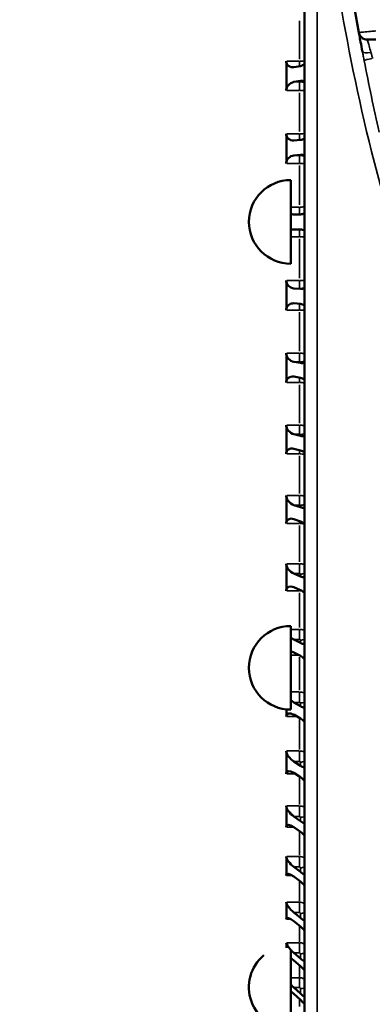
# Model space of a CAD drawing. Units: millimetres. Extents: x 0 to 26290, y 0 to 22385.
# Drawn here: x 4412 to 4576, y 18295 to 18754 of the extents above; entities that cross this region are included whole.
import ezdxf

# ---------------------------------------------------------------- set-up
doc = ezdxf.new("R2010")
doc.units = ezdxf.units.MM
doc.layers.add('MD_Visible', color=7, linetype='Continuous', lineweight=50)
doc.layers.add('MD_Visible Narrow', color=7, linetype='Continuous', lineweight=35)
doc.styles.get("Standard").update_dxf_attribs({"font": 'arial.ttf'})
doc.dimstyles.new('ISO-25', dxfattribs={"dimtxt": 2.5, "dimasz": 2.5, "dimexe": 1.25, "dimexo": 0.625, "dimtad": 1, "dimtxsty": 'Standard', "dimcen": 2.5, "dimadec": 0, "dimazin": 0, "dimtfac": 1, "dimtmove": 0, "dimatfit": 3, "dimfxl": 1, "dimarcsym": 0})

# ---------------------------------------------------------------- blocks, each defined once
blk = doc.blocks.new('CustomObjectsInViewport4_0')
at = {"layer": 'MD_Visible', "extrusion": (0, 1, 0)}
for p, q in [((3999.56, 14796.08), (3999.56, 15684.5)), ((3997.59, 15312.94), (3994.53, 15312.4)), ((3994.53, 15305.51), (3997.59, 15306.04)), ((3997.59, 15278.51), (3994.53, 15278.24)), ((3994.53, 15271.27), (3997.59, 15271.53)), ((3993.09, 15259.77), (3993.09, 15220.81)), ((3997.59, 15243.79), (3994.53, 15243.79)), ((3994.53, 15236.79), (3997.59, 15236.79)), ((3997.59, 15209.04), (3994.53, 15209.31)), ((3994.53, 15202.34), (3997.59, 15202.07)), ((3997.59, 15174.54), (3994.53, 15175.07)), ((3994.53, 15168.18), (3997.59, 15167.64)), ((3997.59, 15140.53), (3994.53, 15141.32)), ((3994.53, 15134.56), (3997.59, 15133.77)), ((3997.59, 15107.28), (3994.53, 15108.33)), ((3994.53, 15101.75), (3997.59, 15100.71)), ((3997.59, 15075.05), (3994.53, 15076.34)), ((3994.53, 15070), (3997.59, 15068.7)), ((3993.09, 15012.97), (3993.09, 15051.93)), ((3997.59, 15044.07), (3994.53, 15045.6)), ((3994.53, 15039.54), (3997.59, 15038.01)), ((3997.59, 15014.59), (3994.53, 15016.34)), ((3994.53, 15010.61), (3997.59, 15008.85)), ((3997.59, 14986.82), (3994.53, 14988.79)), ((3994.53, 14983.43), (3997.59, 14981.46)), ((3997.59, 14960.98), (3994.53, 14963.15)), ((3994.53, 14958.2), (3997.59, 14956.03)), ((3997.59, 14937.27), (3994.53, 14939.62)), ((3994.53, 14935.12), (3997.59, 14932.77)), ((3997.59, 14915.86), (3994.53, 14918.37)), ((3994.53, 14914.36), (3997.59, 14911.85)), ((3993.09, 14864.09), (3993.09, 14901.18)), ((3997.59, 14896.93), (3994.53, 14899.58)), ((3994.53, 14896.08), (3997.59, 14893.43)), ((3997.59, 14880.6), (3994.53, 14883.38)), ((3994.53, 14880.42), (3997.59, 14877.65))]:
    blk.add_line(p, q, dxfattribs=at)
at = {"layer": 'MD_Visible'}
blk.add_arc((4028.72, 15329.29), 4, 190.441, 270, dxfattribs=at)
at = {"layer": 'MD_Visible', "extrusion": (1.22465e-16, 0, -1)}
for centre, end in [((-3993.09, 15240.29), 90), ((-3993.09, 15032.45), 90), ((-3993.09, 14883.57), 50.1169)]:
    blk.add_arc(centre, 19.48, 270, end, dxfattribs=at)
at = {"layer": 'MD_Visible'}
for centre, major_axis, ratio, start_param, end_param in [((4929.56, 15495.29), (0, -920), 1, 4.502443, 4.894619), ((3795.07, 15274.32), (47.43, 273.12), 0.696364, -1.351447, -1.301385), ((3994.53, 15315.85), (2.68, 2.68), 0.8391, 2.461161, 4.014257), ((3997.59, 15316.38), (2.68, 2.68), 0.8391, 4.014257, 4.611239), ((3997.59, 15302.59), (2.68, 2.68), 0.8391, 0.275683, 0.872665), ((3994.53, 15302.06), (2.68, 2.68), 0.8391, 0.872665, 2.425761), ((3795.07, 15257.37), (24.07, 276.16), 0.704416, -1.472725, -1.422663), ((3994.53, 15281.73), (2.58, 2.58), 0.916331, 2.417528, 3.970624), ((3997.59, 15281.99), (2.58, 2.58), 0.916331, 3.970624, 4.567606), ((3994.53, 15267.78), (2.58, 2.58), 0.916331, 0.829031, 2.382128), ((3997.59, 15268.05), (2.58, 2.58), 0.916331, 0.23205, 0.829031), ((3994.53, 15247.29), (2.36, 2.59), 1, 3.456119, 3.880674), ((3997.59, 15247.29), (1.67, 3.08), 1, 3.638201, 4.235183), ((3994.53, 15233.29), (2.25, 2.68), 1, 0.699838, 1.124393), ((3997.59, 15233.29), (2.38, 2.57), 1, 0.149939, 0.746921), ((3795.07, 15223.21), (-24.07, 276.16), 0.704416, 4.564256, 4.614318), ((3994.53, 15212.8), (-2.58, 2.58), 0.916331, 0.759465, 2.312561), ((3997.59, 15212.53), (-2.58, 2.58), 0.916331, 2.312561, 2.909543), ((3994.53, 15198.85), (-2.58, 2.58), 0.916331, -0.829031, 0.724065), ((3997.59, 15198.58), (-2.58, 2.58), 0.916331, -1.426013, -0.829031), ((3795.07, 15206.26), (-47.43, 273.12), 0.696364, 4.442978, 4.49304), ((3994.53, 15178.52), (-2.68, 2.68), 0.8391, 0.715832, 2.268928), ((3997.59, 15177.98), (-2.68, 2.68), 0.8391, 2.268928, 2.86591), ((3994.53, 15164.73), (-2.68, 2.68), 0.8391, -0.872665, 0.680432), ((3997.59, 15164.2), (-2.68, 2.68), 0.8391, -1.469646, -0.872665), ((3795.07, 15189.56), (-69.46, 268.36), 0.683013, 4.32514, 4.375202), ((3994.53, 15144.7), (-2.78, 2.78), 0.767327, 0.672199, 2.225295), ((3997.59, 15143.91), (-2.78, 2.78), 0.767327, 2.225295, 2.822276), ((3994.53, 15131.18), (-2.78, 2.78), 0.767327, -0.916298, 0.636798), ((3997.59, 15130.39), (-2.78, 2.78), 0.767327, -1.51328, -0.916298), ((3795.07, 15173.26), (-89.71, 262.29), 0.664463, 4.211995, 4.262057), ((3994.53, 15111.62), (-2.87, 2.87), 0.700208, 0.628565, 2.181662), ((3997.59, 15110.57), (-2.87, 2.87), 0.700208, 2.181662, 2.778643), ((3994.53, 15098.46), (-2.87, 2.87), 0.700208, -0.959931, 0.593165), ((3997.59, 15097.42), (-2.87, 2.87), 0.700208, -1.556913, -0.959931), ((3795.07, 15157.46), (-107.91, 255.34), 0.640856, 4.104362, 4.154424), ((3994.53, 15079.51), (-2.95, 2.95), 0.63707, 0.584932, 2.138028), ((3997.59, 15078.22), (-2.95, 2.95), 0.63707, 2.138028, 2.73501), ((3994.53, 15066.83), (-2.95, 2.95), 0.63707, -1.003564, 0.549532), ((3997.59, 15065.53), (-2.95, 2.95), 0.63707, -1.600546, -1.003564), ((3994.53, 15048.63), (-3.03, 3.03), 0.57735, 1.66984, 2.094395), ((3997.59, 15047.1), (-3.03, 3.03), 0.57735, 2.094395, 2.691377), ((3994.53, 15036.51), (-3.03, 3.03), 0.57735, -1.047198, -0.622642), ((3997.59, 15034.98), (-3.03, 3.03), 0.57735, -1.644179, -1.047198), ((3994.53, 15019.21), (-3.1, 3.1), 0.520567, 1.626207, 2.050762), ((3795.07, 15127.88), (-137.92, 240.46), 0.579228, 3.906862, 3.921431), ((3997.59, 15017.45), (-3.1, 3.1), 0.520567, 2.050762, 2.647744), ((3994.53, 15007.74), (-3.1, 3.1), 0.520567, -1.090831, 0.462266), ((3997.59, 15005.99), (-3.1, 3.1), 0.520567, -1.687812, -1.090831), ((3795.07, 15114.31), (-149.89, 233.19), 0.541675, 3.816801, 3.866863), ((3994.53, 14991.47), (-3.17, 3.17), 0.466308, 0.454032, 2.007129), ((3994.53, 14980.74), (-3.17, 3.17), 0.466308, -1.134464, 0.418632), ((3997.59, 14989.5), (-3.17, 3.17), 0.466308, 2.007129, 2.60411), ((3997.59, 14978.78), (-3.17, 3.17), 0.466308, -1.731446, -1.134464), ((3795.07, 15101.71), (-160.05, 226.34), 0.5, 3.732041, 3.782103), ((3994.53, 14965.62), (3.23, -3.23), 0.414214, 3.551992, 5.105088), ((3994.53, 14955.72), (3.23, -3.23), 0.414214, 1.963495, 3.516592), ((3997.59, 14963.46), (3.23, -3.23), 0.414214, 5.105088, 5.70207), ((3997.59, 14953.56), (3.23, -3.23), 0.414214, 1.366514, 1.963495), ((3795.07, 15090.16), (-168.58, 220.06), 0.454519, 3.652065, 3.702127), ((3994.53, 14941.87), (3.29, -3.29), 0.36397, 3.508359, 5.061455), ((3994.53, 14932.87), (3.29, -3.29), 0.36397, 1.919862, 3.472958), ((3997.59, 14939.52), (3.29, -3.29), 0.36397, 5.061455, 5.658436), ((3997.59, 14930.52), (3.29, -3.29), 0.36397, 1.322881, 1.919862), ((3795.07, 15079.75), (-175.66, 214.44), 0.40558, 3.576299, 3.626361), ((3994.53, 14920.38), (3.34, -3.34), 0.315299, 3.464725, 5.017822), ((3994.53, 14912.35), (3.34, -3.34), 0.315299, 1.876229, 3.429325), ((3997.59, 14917.87), (3.34, -3.34), 0.315299, 5.017822, 5.614803), ((3997.59, 14909.84), (3.34, -3.34), 0.315299, 1.279247, 1.876229), ((3795.07, 15070.56), (-181.47, 209.55), 0.353553, 3.537589, 3.55422), ((3994.53, 14901.33), (3.38, -3.38), 0.267949, 3.421092, 4.492479), ((3994.53, 14901.33), (3.38, -3.38), 0.267949, 4.549633, 4.974188), ((3994.53, 14894.33), (3.38, -3.38), 0.267949, 1.832596, 2.257151), ((3997.59, 14898.68), (3.38, -3.38), 0.267949, 4.974188, 5.57117), ((3997.59, 14891.68), (3.38, -3.38), 0.267949, 1.235614, 1.832596), ((3994.53, 14884.86), (3.42, -3.42), 0.221695, 4.506, 4.930555), ((3994.53, 14878.94), (3.42, -3.42), 0.221695, 1.788962, 2.213518), ((3997.59, 14882.08), (3.42, -3.42), 0.221695, 4.930555, 5.527537), ((3997.59, 14876.17), (3.42, -3.42), 0.221695, 1.191981, 1.788962)]:
    blk.add_ellipse(centre, major_axis=major_axis, ratio=ratio, start_param=start_param, end_param=end_param, dxfattribs=at)
for points, knots in [([(4024.79, 15328.56), (4024.79, 15328.56), (4024.8, 15328.49), (4024.87, 15328.11), (4024.95, 15327.69), (4025.2, 15326.35), (4025.39, 15325.31), (4025.88, 15322.77), (4026.17, 15321.24), (4026.48, 15319.62)], [0, 0, 0, 0, 0.229574, 0.229574, 0.596891, 0.596891, 1.074404, 1.074404, 1.583676, 1.583676, 1.583676, 1.583676]), ([(4028.72, 15325.29), (4028.72, 15325.29), (4028.78, 15325.29), (4029.07, 15325.29), (4029.41, 15325.29), (4030.32, 15325.29), (4030.9, 15325.29), (4031.91, 15325.29), (4032.31, 15325.29), (4032.72, 15325.29)], [0, 0, 0, 0, 0.1123113, 0.1123113, 0.3080944, 0.3080944, 0.5041919, 0.5041919, 0.6267528, 0.6267528, 0.6267528, 0.6267528])]:
    blk.add_open_spline(points, degree=3, knots=knots, dxfattribs=at)
for points in [[(3998.97, 15076.39), (3998.96, 15076.39), (3998.96, 15076.39), (3998.96, 15076.39)], [(3999.44, 14922.59), (3999.44, 14922.59), (3999.44, 14922.59), (3999.44, 14922.59)]]:
    blk.add_open_spline(points, degree=3, dxfattribs=at)
at = {"layer": 'MD_Visible Narrow', "extrusion": (0, 1, 0)}
for p, q in [((4005.35, 14792.4), (4005.35, 15396.65)), ((3997.09, 15316.18), (3997.09, 15334.04)), ((3996.79, 15315.18), (3991.33, 15315.18)), ((3997.59, 15306.02), (3997.59, 15305.62)), ((3991.33, 15301.52), (3996.79, 15301.52)), ((3996.96, 15305.51), (3994.66, 15305.51)), ((3997.09, 15282.37), (3997.09, 15300.51)), ((3996.79, 15281.36), (3991.33, 15281.36)), ((3996.96, 15271.27), (3994.66, 15271.27)), ((3997.59, 15271.52), (3997.59, 15271.32)), ((3991.33, 15267.54), (3996.79, 15267.54)), ((3997.09, 15248.24), (3997.09, 15266.52)), ((3996.89, 15247.23), (3993.29, 15247.23)), ((3993.29, 15233.35), (3996.89, 15233.35)), ((3997.09, 15214.06), (3997.09, 15232.34)), ((3996.79, 15213.04), (3991.33, 15213.04)), ((3994.66, 15209.31), (3996.96, 15209.31)), ((3997.59, 15209.26), (3997.59, 15209.06)), ((3991.33, 15199.22), (3996.79, 15199.22)), ((3997.09, 15180.07), (3997.09, 15198.21)), ((3996.79, 15179.06), (3991.33, 15179.06)), ((3994.66, 15175.07), (3996.96, 15175.07)), ((3997.59, 15174.96), (3997.59, 15174.56)), ((3991.33, 15165.4), (3996.79, 15165.4)), ((3997.09, 15146.54), (3997.09, 15164.4)), ((3996.79, 15145.55), (3991.33, 15145.55)), ((3994.66, 15141.32), (3996.96, 15141.32)), ((3997.59, 15141.16), (3997.59, 15140.56)), ((3991.33, 15132.15), (3996.79, 15132.15)), ((3997.09, 15113.72), (3997.09, 15131.17)), ((3996.79, 15112.76), (3991.33, 15112.76)), ((3994.66, 15108.33), (3996.96, 15108.33)), ((3997.59, 15108.12), (3997.59, 15107.33)), ((3991.33, 15099.72), (3996.79, 15099.72)), ((3997.09, 15081.87), (3997.09, 15098.77)), ((3996.79, 15080.94), (3991.33, 15080.94)), ((3994.66, 15076.34), (3996.96, 15076.34)), ((3997.59, 15076.08), (3997.59, 15075.1)), ((3991.33, 15068.36), (3996.79, 15068.36)), ((3997.09, 15051.22), (3997.09, 15067.45)), ((3996.89, 15050.33), (3993.29, 15050.33)), ((3994.66, 15045.6), (3996.96, 15045.6)), ((3997.59, 15045.29), (3997.59, 15044.13)), ((3993.28, 15038.31), (3996.79, 15038.31)), ((3997.09, 15022.01), (3997.09, 15037.39)), ((3996.89, 15021.17), (3993.29, 15021.17)), ((3994.66, 15016.34), (3996.96, 15016.34)), ((3997.59, 15015.98), (3997.59, 15014.66)), ((3991.27, 15009.8), (3995.69, 15009.8)), ((3997.09, 14994.43), (3997.09, 15008.35)), ((3996.79, 14993.67), (3991.33, 14993.67)), ((3994.66, 14988.79), (3996.96, 14988.79)), ((3997.59, 14988.38), (3997.59, 14986.9)), ((3991.23, 14983.04), (3994.92, 14983.04)), ((3997.09, 14968.72), (3997.09, 14981.08)), ((3996.79, 14968.05), (3991.33, 14968.05)), ((3994.66, 14963.15), (3996.96, 14963.15)), ((3997.59, 14962.7), (3997.59, 14961.07)), ((3991.2, 14958.24), (3994.29, 14958.24)), ((3997.09, 14945.09), (3997.09, 14955.78)), ((3996.79, 14944.51), (3991.33, 14944.51)), ((3994.66, 14939.62), (3996.96, 14939.62)), ((3997.59, 14939.13), (3997.59, 14937.37)), ((3991.17, 14935.59), (3993.72, 14935.59)), ((3997.09, 14923.7), (3997.09, 14932.64)), ((3996.79, 14923.21), (3991.33, 14923.21)), ((3994.66, 14918.37), (3996.96, 14918.37)), ((3997.59, 14917.86), (3997.59, 14915.97)), ((3991.14, 14915.25), (3993.16, 14915.25)), ((3997.09, 14904.71), (3997.09, 14911.85)), ((3996.79, 14904.33), (3991.33, 14904.33)), ((3994.66, 14899.58), (3996.96, 14899.58)), ((3997.59, 14899.04), (3997.59, 14897.04)), ((3997.09, 14888.29), (3997.09, 14893.56)), ((3996.89, 14888), (3993.29, 14888)), ((3994.66, 14883.38), (3996.96, 14883.38)), ((3997.59, 14882.81), (3997.59, 14880.72)), ((3997.09, 14874.54), (3997.09, 14877.91))]:
    blk.add_line(p, q, dxfattribs=at)
at = {"layer": 'MD_Visible Narrow'}
for centre, major_axis, ratio, start_param, end_param in [((4030.41, 15320.38), (3.93, 0.76), 0.253188, 3.217672, 4.587097), ((3997.09, 15302.15), (4, 0), 0.158385, 4.74563, 5.343925), ((3997.09, 15267.82), (4, 0), 0.071727, 4.745629, 5.343924)]:
    blk.add_ellipse(centre, major_axis=major_axis, ratio=ratio, start_param=start_param, end_param=end_param, dxfattribs=at)
at = {"layer": 'MD_Visible Narrow', "extrusion": (1.22465e-16, 3.08149e-33, -1)}
blk.add_ellipse((4031.19, 15316.14), major_axis=(3.93, 0.75), ratio=0.09411, start_param=3.323433, end_param=4.656311, dxfattribs=at)
at = {"layer": 'MD_Visible Narrow', "extrusion": (1.22465e-16, 0, -1)}
for centre, ratio, start_param, end_param in [((3997.09, 15233.29), 0.015477, 1.604036, 2.202331), ((3997.09, 15198.81), 0.102564, 1.604035, 2.20233)]:
    blk.add_ellipse(centre, major_axis=(-4, 0), ratio=ratio, start_param=start_param, end_param=end_param, dxfattribs=at)
at = {"layer": 'MD_Visible Narrow', "extrusion": (1.22465e-16, -1.88079e-37, -1)}
blk.add_ellipse((3997.09, 15164.64), major_axis=(-4, 0), ratio=0.18887, start_param=1.604034, end_param=2.202329, dxfattribs=at)
at = {"layer": 'MD_Visible Narrow', "extrusion": (1.22465e-16, 7.52316e-37, -1)}
blk.add_ellipse((3997.09, 15131.05), major_axis=(-4, 0), ratio=0.273738, start_param=1.604033, end_param=2.202328, dxfattribs=at)
at = {"layer": 'MD_Visible Narrow', "extrusion": (1.22465e-16, 1.88079e-37, -1)}
blk.add_ellipse((3997.09, 15098.29), major_axis=(-4, 0), ratio=0.356523, start_param=1.604033, end_param=2.202327, dxfattribs=at)
at = {"layer": 'MD_Visible Narrow', "extrusion": (1.22465e-16, 1.50463e-36, -1)}
blk.add_ellipse((3997.09, 15066.61), major_axis=(-4, 0), ratio=0.436595, start_param=1.58777, end_param=1.893355, dxfattribs=at)
at = {"layer": 'MD_Visible Narrow'}
for points, knots in [([(4005.35, 15438.56), (4005.61, 15434.13), (4005.91, 15429.68), (4008.1, 15400.17), (4011.09, 15374.2), (4019.35, 15323.12), (4024.47, 15298.07), (4037.79, 15244.75), (4046.33, 15216.53), (4065.1, 15163.79), (4075.13, 15139.17), (4094.24, 15097.46), (4102.96, 15079.98), (4127.58, 15034.26), (4144.21, 15007.12), (4171.93, 14966.42), (4182.68, 14951.67), (4212.5, 14913.07), (4231.75, 14890.77), (4255.44, 14865.51), (4260.52, 14860.23), (4265.51, 14855.15)], [-79.686441, -79.686441, -79.686441, -79.686441, -78.185561, -78.185561, -69.818009, -69.818009, -61.983855, -61.983855, -53.074039, -53.074039, -44.915344, -44.915344, -38.742742, -38.742742, -28.207691, -28.207691, -21.749112, -21.749112, -10.411709, -10.411709, -7.277728, -7.277728, -7.277728, -7.277728]), ([(4032.65, 15329.29), (4031.85, 15329.22), (4031.05, 15329.14), (4029.06, 15328.96), (4027.93, 15328.86), (4026.13, 15328.69), (4025.46, 15328.63), (4024.9, 15328.58), (4024.79, 15328.57), (4024.79, 15328.56)], [-0.6267528, -0.6267528, -0.6267528, -0.6267528, -0.5041919, -0.5041919, -0.3080944, -0.3080944, -0.1123113, -0.1123113, 0, 0, 0, 0]), ([(4030.41, 15319.35), (4030.1, 15320.43), (4029.81, 15321.44), (4029.33, 15323.13), (4029.13, 15323.82), (4028.88, 15324.71), (4028.81, 15324.99), (4028.74, 15325.24), (4028.72, 15325.29), (4028.72, 15325.29)], [-1.583676, -1.583676, -1.583676, -1.583676, -1.074404, -1.074404, -0.596891, -0.596891, -0.229574, -0.229574, 0, 0, 0, 0]), ([(4026.48, 15319.62), (4026.61, 15318.95), (4026.74, 15318.26), (4027, 15316.85), (4027.13, 15316.14), (4027.27, 15315.43)], [0, 0, 0, 0, 0.2173782, 0.2173782, 0.4347565, 0.4347565, 0.4347565, 0.4347565]), ([(4031.19, 15316.52), (4031.05, 15317), (4030.92, 15317.47), (4030.67, 15318.42), (4030.54, 15318.89), (4030.41, 15319.35)], [-0.4347565, -0.4347565, -0.4347565, -0.4347565, -0.2173782, -0.2173782, 0, 0, 0, 0]), ([(3999.56, 15315.34), (3999.48, 15315.33), (3999.4, 15315.32), (3998.96, 15315.27), (3998.58, 15315.23), (3997.82, 15315.19), (3997.45, 15315.18), (3997.09, 15315.18)], [0.5774371, 0.5774371, 0.5774371, 0.5774371, 0.625, 0.625, 0.825, 0.825, 1, 1, 1, 1]), ([(3997.09, 15315.18), (3997.09, 15314.29), (3997.09, 15313.41), (3997.09, 15312.89), (3997.09, 15312.85)], [0, 0, 0, 0, 0.5, 0.5401272, 0.5401272, 0.5401272, 0.5401272]), ([(4027.27, 15315.43), (4028.35, 15309.9), (4029.46, 15304.35), (4031.78, 15293.26), (4032.97, 15287.71), (4034.21, 15282.16)], [0, 0, 0, 0, 1.699267, 1.699267, 3.398533, 3.398533, 3.398533, 3.398533]), ([(3997.59, 15305.6), (3997.59, 15305.58), (3997.56, 15305.56), (3997.47, 15305.54), (3997.41, 15305.53), (3997.29, 15305.52), (3997.24, 15305.51), (3997.15, 15305.51), (3997.12, 15305.51), (3997.09, 15305.51)], [-0.07814364, -0.07814364, -0.07814364, -0.07814364, -0.05040265, -0.05040265, -0.02539668, -0.02539668, -0.00976795, -0.00976795, 0, 0, 0, 0]), ([(3997.09, 15301.52), (3997.09, 15301.96), (3997.09, 15302.42), (3997.09, 15303.31), (3997.09, 15303.73), (3997.09, 15304.46), (3997.09, 15304.78), (3997.09, 15305.26), (3997.09, 15305.43), (3997.09, 15305.51)], [0, 0, 0, 0, 0.25, 0.25, 0.5, 0.5, 0.75, 0.75, 1, 1, 1, 1]), ([(3999.56, 15281.45), (3999.48, 15281.44), (3999.4, 15281.44), (3998.96, 15281.41), (3998.58, 15281.39), (3997.82, 15281.37), (3997.45, 15281.36), (3997.09, 15281.36)], [0.5774371, 0.5774371, 0.5774371, 0.5774371, 0.625, 0.625, 0.825, 0.825, 1, 1, 1, 1]), ([(3997.09, 15281.36), (3997.09, 15280.46), (3997.09, 15279.24), (3997.09, 15278.6), (3997.09, 15278.46)], [0, 0, 0, 0, 0.5, 0.7075761, 0.7075761, 0.7075761, 0.7075761]), ([(3997.59, 15271.31), (3997.59, 15271.3), (3997.56, 15271.29), (3997.47, 15271.28), (3997.41, 15271.28), (3997.29, 15271.27), (3997.24, 15271.27), (3997.15, 15271.27), (3997.12, 15271.27), (3997.09, 15271.27)], [-0.07814364, -0.07814364, -0.07814364, -0.07814364, -0.05040265, -0.05040265, -0.02539668, -0.02539668, -0.00976795, -0.00976795, 0, 0, 0, 0]), ([(3997.09, 15267.54), (3997.09, 15267.99), (3997.09, 15268.45), (3997.09, 15269.31), (3997.09, 15269.71), (3997.09, 15270.4), (3997.09, 15270.69), (3997.09, 15271.1), (3997.09, 15271.23), (3997.09, 15271.27)], [0, 0, 0, 0, 0.25, 0.25, 0.5, 0.5, 0.75, 0.75, 1, 1, 1, 1]), ([(3999.56, 15247.24), (3999.48, 15247.24), (3999.4, 15247.24), (3998.96, 15247.23), (3998.58, 15247.23), (3997.82, 15247.23), (3997.45, 15247.23), (3997.09, 15247.23)], [0.5774371, 0.5774371, 0.5774371, 0.5774371, 0.625, 0.625, 0.825, 0.825, 1, 1, 1, 1]), ([(3997.09, 15233.35), (3997.09, 15233.8), (3997.09, 15234.26), (3997.09, 15235.09), (3997.09, 15235.47), (3997.09, 15236.1), (3997.09, 15236.36), (3997.09, 15236.7), (3997.09, 15236.79), (3997.09, 15236.79)], [0, 0, 0, 0, 0.25, 0.25, 0.5, 0.5, 0.75, 0.75, 1, 1, 1, 1]), ([(3999.56, 15212.98), (3999.48, 15212.98), (3999.4, 15212.99), (3998.96, 15213.01), (3998.58, 15213.02), (3997.82, 15213.04), (3997.45, 15213.04), (3997.09, 15213.04)], [0.5774371, 0.5774371, 0.5774371, 0.5774371, 0.625, 0.625, 0.825, 0.825, 1, 1, 1, 1]), ([(3997.09, 15209.31), (3997.13, 15209.31), (3997.18, 15209.31), (3997.28, 15209.31), (3997.32, 15209.31), (3997.39, 15209.3), (3997.42, 15209.3), (3997.45, 15209.3), (3997.47, 15209.3), (3997.49, 15209.29), (3997.51, 15209.29), (3997.54, 15209.29), (3997.56, 15209.28), (3997.58, 15209.28), (3997.59, 15209.27), (3997.59, 15209.27)], [-0.07814364, -0.07814364, -0.07814364, -0.07814364, -0.0644685, -0.0644685, -0.04883977, -0.04883977, -0.03907182, -0.03907182, -0.03418784, -0.03418784, -0.02637348, -0.02637348, -0.0138705, -0.0138705, 0, 0, 0, 0]), ([(3997.09, 15199.22), (3997.09, 15199.67), (3997.09, 15200.11), (3997.09, 15200.91), (3997.09, 15201.26), (3997.09, 15201.79), (3997.09, 15201.98), (3997.09, 15202.11)], [0, 0, 0, 0, 0.25, 0.25, 0.5, 0.5, 0.705735, 0.705735, 0.705735, 0.705735]), ([(3999.56, 15178.93), (3999.48, 15178.94), (3999.4, 15178.95), (3998.96, 15178.99), (3998.58, 15179.02), (3997.82, 15179.05), (3997.45, 15179.06), (3997.09, 15179.06)], [0.5774371, 0.5774371, 0.5774371, 0.5774371, 0.625, 0.625, 0.825, 0.825, 1, 1, 1, 1]), ([(3997.09, 15175.07), (3997.13, 15175.07), (3997.18, 15175.07), (3997.28, 15175.06), (3997.32, 15175.06), (3997.39, 15175.05), (3997.42, 15175.05), (3997.45, 15175.04), (3997.47, 15175.04), (3997.49, 15175.03), (3997.51, 15175.03), (3997.54, 15175.02), (3997.56, 15175.01), (3997.58, 15175), (3997.59, 15174.99), (3997.59, 15174.98)], [-0.07814364, -0.07814364, -0.07814364, -0.07814364, -0.0644685, -0.0644685, -0.04883977, -0.04883977, -0.03907182, -0.03907182, -0.03418784, -0.03418784, -0.02637348, -0.02637348, -0.0138705, -0.0138705, 0, 0, 0, 0]), ([(3997.09, 15165.4), (3997.09, 15165.84), (3997.09, 15166.27), (3997.09, 15167.03), (3997.09, 15167.36), (3997.09, 15167.65), (3997.09, 15167.69), (3997.09, 15167.73)], [0, 0, 0, 0, 0.25, 0.25, 0.5, 0.5, 0.5399381, 0.5399381, 0.5399381, 0.5399381]), ([(3999.56, 15145.34), (3999.48, 15145.36), (3999.4, 15145.37), (3998.96, 15145.44), (3998.58, 15145.49), (3997.82, 15145.54), (3997.45, 15145.55), (3997.09, 15145.55)], [0.5774371, 0.5774371, 0.5774371, 0.5774371, 0.625, 0.625, 0.825, 0.825, 1, 1, 1, 1]), ([(3997.09, 15141.32), (3997.13, 15141.32), (3997.18, 15141.32), (3997.28, 15141.31), (3997.32, 15141.31), (3997.39, 15141.3), (3997.42, 15141.29), (3997.45, 15141.28), (3997.47, 15141.28), (3997.49, 15141.27), (3997.51, 15141.27), (3997.54, 15141.25), (3997.56, 15141.24), (3997.58, 15141.22), (3997.59, 15141.21), (3997.59, 15141.19)], [-0.07814364, -0.07814364, -0.07814364, -0.07814364, -0.0644685, -0.0644685, -0.04883977, -0.04883977, -0.03907182, -0.03907182, -0.03418784, -0.03418784, -0.02637348, -0.02637348, -0.0138705, -0.0138705, 0, 0, 0, 0]), ([(3997.09, 15132.15), (3997.09, 15132.58), (3997.09, 15132.99), (3997.09, 15133.55), (3997.09, 15133.74), (3997.09, 15133.9)], [0, 0, 0, 0, 0.25, 0.25, 0.392519, 0.392519, 0.392519, 0.392519]), ([(3999.56, 15112.48), (3999.48, 15112.5), (3999.4, 15112.52), (3998.96, 15112.61), (3998.58, 15112.67), (3997.82, 15112.74), (3997.45, 15112.76), (3997.09, 15112.76)], [0.5774371, 0.5774371, 0.5774371, 0.5774371, 0.625, 0.625, 0.825, 0.825, 1, 1, 1, 1]), ([(3997.09, 15108.33), (3997.13, 15108.33), (3997.18, 15108.33), (3997.28, 15108.32), (3997.32, 15108.31), (3997.39, 15108.3), (3997.42, 15108.29), (3997.45, 15108.28), (3997.47, 15108.27), (3997.49, 15108.26), (3997.51, 15108.25), (3997.54, 15108.23), (3997.56, 15108.22), (3997.58, 15108.19), (3997.59, 15108.18), (3997.59, 15108.16)], [-0.07814364, -0.07814364, -0.07814364, -0.07814364, -0.0644685, -0.0644685, -0.04883977, -0.04883977, -0.03907182, -0.03907182, -0.03418784, -0.03418784, -0.02637348, -0.02637348, -0.0138705, -0.0138705, 0, 0, 0, 0]), ([(3997.09, 15099.72), (3997.09, 15100.14), (3997.09, 15100.53), (3997.09, 15100.87), (3997.09, 15100.87), (3997.09, 15100.88)], [0, 0, 0, 0, 0.25, 0.25, 0.2535644, 0.2535644, 0.2535644, 0.2535644]), ([(3999.56, 15080.59), (3999.48, 15080.61), (3999.4, 15080.64), (3998.96, 15080.76), (3998.58, 15080.83), (3997.82, 15080.92), (3997.45, 15080.94), (3997.09, 15080.94)], [0.5774371, 0.5774371, 0.5774371, 0.5774371, 0.625, 0.625, 0.825, 0.825, 1, 1, 1, 1]), ([(3997.09, 15076.34), (3997.13, 15076.34), (3997.18, 15076.34), (3997.28, 15076.33), (3997.32, 15076.32), (3997.39, 15076.3), (3997.42, 15076.29), (3997.45, 15076.28), (3997.47, 15076.27), (3997.49, 15076.26), (3997.51, 15076.25), (3997.54, 15076.22), (3997.56, 15076.21), (3997.58, 15076.17), (3997.59, 15076.15), (3997.59, 15076.13)], [-0.07814364, -0.07814364, -0.07814364, -0.07814364, -0.0644685, -0.0644685, -0.04883977, -0.04883977, -0.03907182, -0.03907182, -0.03418784, -0.03418784, -0.02637348, -0.02637348, -0.0138705, -0.0138705, 0, 0, 0, 0]), ([(3999.56, 15049.91), (3999.48, 15049.94), (3999.4, 15049.97), (3998.96, 15050.11), (3998.58, 15050.2), (3997.82, 15050.3), (3997.45, 15050.33), (3997.09, 15050.33)], [0.5774371, 0.5774371, 0.5774371, 0.5774371, 0.625, 0.625, 0.825, 0.825, 1, 1, 1, 1]), ([(3997.09, 15045.6), (3997.13, 15045.6), (3997.18, 15045.6), (3997.28, 15045.58), (3997.32, 15045.57), (3997.39, 15045.55), (3997.42, 15045.54), (3997.45, 15045.52), (3997.47, 15045.52), (3997.49, 15045.5), (3997.51, 15045.49), (3997.54, 15045.46), (3997.56, 15045.44), (3997.58, 15045.4), (3997.59, 15045.37), (3997.59, 15045.35)], [-0.07814364, -0.07814364, -0.07814364, -0.07814364, -0.0644685, -0.0644685, -0.04883977, -0.04883977, -0.03907182, -0.03907182, -0.03418784, -0.03418784, -0.02637348, -0.02637348, -0.0138705, -0.0138705, 0, 0, 0, 0]), ([(3999.56, 15020.69), (3999.48, 15020.72), (3999.4, 15020.76), (3998.96, 15020.92), (3998.58, 15021.02), (3997.82, 15021.14), (3997.45, 15021.17), (3997.09, 15021.17)], [0.5774371, 0.5774371, 0.5774371, 0.5774371, 0.625, 0.625, 0.825, 0.825, 1, 1, 1, 1]), ([(3997.09, 15016.34), (3997.13, 15016.34), (3997.18, 15016.34), (3997.28, 15016.32), (3997.32, 15016.31), (3997.39, 15016.28), (3997.42, 15016.27), (3997.45, 15016.25), (3997.47, 15016.24), (3997.49, 15016.23), (3997.51, 15016.21), (3997.54, 15016.18), (3997.56, 15016.16), (3997.58, 15016.11), (3997.59, 15016.08), (3997.59, 15016.06)], [-0.07814364, -0.07814364, -0.07814364, -0.07814364, -0.0644685, -0.0644685, -0.04883977, -0.04883977, -0.03907182, -0.03907182, -0.03418784, -0.03418784, -0.02637348, -0.02637348, -0.0138705, -0.0138705, 0, 0, 0, 0]), ([(3999.56, 14993.13), (3999.48, 14993.17), (3999.4, 14993.21), (3998.96, 14993.39), (3998.58, 14993.5), (3997.82, 14993.64), (3997.45, 14993.67), (3997.09, 14993.67)], [0.5774371, 0.5774371, 0.5774371, 0.5774371, 0.625, 0.625, 0.825, 0.825, 1, 1, 1, 1]), ([(3997.09, 14988.79), (3997.13, 14988.79), (3997.18, 14988.78), (3997.28, 14988.77), (3997.32, 14988.75), (3997.39, 14988.72), (3997.42, 14988.71), (3997.45, 14988.69), (3997.47, 14988.68), (3997.49, 14988.66), (3997.51, 14988.64), (3997.54, 14988.61), (3997.56, 14988.58), (3997.58, 14988.53), (3997.59, 14988.5), (3997.59, 14988.47)], [-0.07814364, -0.07814364, -0.07814364, -0.07814364, -0.0644685, -0.0644685, -0.04883977, -0.04883977, -0.03907182, -0.03907182, -0.03418784, -0.03418784, -0.02637348, -0.02637348, -0.0138705, -0.0138705, 0, 0, 0, 0]), ([(3999.56, 14967.46), (3999.48, 14967.5), (3999.4, 14967.54), (3998.96, 14967.75), (3998.58, 14967.87), (3997.82, 14968.02), (3997.45, 14968.05), (3997.09, 14968.05)], [0.5774371, 0.5774371, 0.5774371, 0.5774371, 0.625, 0.625, 0.825, 0.825, 1, 1, 1, 1]), ([(3997.09, 14963.15), (3997.13, 14963.15), (3997.18, 14963.14), (3997.28, 14963.12), (3997.32, 14963.11), (3997.39, 14963.07), (3997.42, 14963.06), (3997.45, 14963.04), (3997.47, 14963.03), (3997.49, 14963), (3997.51, 14962.99), (3997.54, 14962.95), (3997.56, 14962.92), (3997.58, 14962.86), (3997.59, 14962.83), (3997.59, 14962.79)], [-0.07814364, -0.07814364, -0.07814364, -0.07814364, -0.0644685, -0.0644685, -0.04883977, -0.04883977, -0.03907182, -0.03907182, -0.03418784, -0.03418784, -0.02637348, -0.02637348, -0.0138705, -0.0138705, 0, 0, 0, 0]), ([(3999.56, 14943.86), (3999.48, 14943.91), (3999.4, 14943.95), (3998.96, 14944.17), (3998.58, 14944.31), (3997.82, 14944.47), (3997.45, 14944.51), (3997.09, 14944.51)], [0.5774371, 0.5774371, 0.5774371, 0.5774371, 0.625, 0.625, 0.825, 0.825, 1, 1, 1, 1]), ([(3997.09, 14939.62), (3997.13, 14939.62), (3997.18, 14939.61), (3997.28, 14939.59), (3997.32, 14939.57), (3997.39, 14939.54), (3997.42, 14939.52), (3997.45, 14939.49), (3997.47, 14939.49), (3997.49, 14939.46), (3997.51, 14939.44), (3997.54, 14939.4), (3997.56, 14939.37), (3997.58, 14939.3), (3997.59, 14939.27), (3997.59, 14939.23)], [-0.07814364, -0.07814364, -0.07814364, -0.07814364, -0.0644685, -0.0644685, -0.04883977, -0.04883977, -0.03907182, -0.03907182, -0.03418784, -0.03418784, -0.02637348, -0.02637348, -0.0138705, -0.0138705, 0, 0, 0, 0]), ([(3999.56, 14922.52), (3999.48, 14922.57), (3999.4, 14922.62), (3998.96, 14922.85), (3998.58, 14923), (3997.82, 14923.17), (3997.45, 14923.21), (3997.09, 14923.21)], [0.5774371, 0.5774371, 0.5774371, 0.5774371, 0.625, 0.625, 0.825, 0.825, 1, 1, 1, 1]), ([(3997.09, 14918.37), (3997.13, 14918.37), (3997.18, 14918.37), (3997.28, 14918.35), (3997.32, 14918.33), (3997.39, 14918.29), (3997.42, 14918.27), (3997.45, 14918.24), (3997.47, 14918.23), (3997.49, 14918.21), (3997.51, 14918.19), (3997.54, 14918.14), (3997.56, 14918.11), (3997.58, 14918.04), (3997.59, 14918), (3997.59, 14917.96)], [-0.07814364, -0.07814364, -0.07814364, -0.07814364, -0.0644685, -0.0644685, -0.04883977, -0.04883977, -0.03907182, -0.03907182, -0.03418784, -0.03418784, -0.02637348, -0.02637348, -0.0138705, -0.0138705, 0, 0, 0, 0]), ([(3999.56, 14903.6), (3999.48, 14903.65), (3999.4, 14903.7), (3998.96, 14903.95), (3998.58, 14904.1), (3997.82, 14904.29), (3997.45, 14904.33), (3997.09, 14904.33)], [0.5774371, 0.5774371, 0.5774371, 0.5774371, 0.625, 0.625, 0.825, 0.825, 1, 1, 1, 1]), ([(3997.09, 14899.58), (3997.13, 14899.58), (3997.18, 14899.57), (3997.28, 14899.55), (3997.32, 14899.53), (3997.39, 14899.49), (3997.42, 14899.47), (3997.45, 14899.44), (3997.47, 14899.43), (3997.49, 14899.4), (3997.51, 14899.39), (3997.54, 14899.33), (3997.56, 14899.3), (3997.58, 14899.23), (3997.59, 14899.19), (3997.59, 14899.15)], [-0.07814364, -0.07814364, -0.07814364, -0.07814364, -0.0644685, -0.0644685, -0.04883977, -0.04883977, -0.03907182, -0.03907182, -0.03418784, -0.03418784, -0.02637348, -0.02637348, -0.0138705, -0.0138705, 0, 0, 0, 0]), ([(3999.56, 14887.24), (3999.48, 14887.29), (3999.4, 14887.35), (3998.96, 14887.61), (3998.58, 14887.77), (3997.82, 14887.96), (3997.45, 14888), (3997.09, 14888)], [0.5774371, 0.5774371, 0.5774371, 0.5774371, 0.625, 0.625, 0.825, 0.825, 1, 1, 1, 1]), ([(3997.09, 14883.38), (3997.13, 14883.38), (3997.18, 14883.37), (3997.28, 14883.35), (3997.32, 14883.33), (3997.39, 14883.29), (3997.42, 14883.27), (3997.45, 14883.24), (3997.47, 14883.23), (3997.49, 14883.2), (3997.51, 14883.18), (3997.54, 14883.12), (3997.56, 14883.09), (3997.58, 14883.01), (3997.59, 14882.97), (3997.59, 14882.93)], [-0.07814364, -0.07814364, -0.07814364, -0.07814364, -0.0644685, -0.0644685, -0.04883977, -0.04883977, -0.03907182, -0.03907182, -0.03418784, -0.03418784, -0.02637348, -0.02637348, -0.0138705, -0.0138705, 0, 0, 0, 0])]:
    blk.add_open_spline(points, degree=3, knots=knots, dxfattribs=at)
for points in [[(3999.56, 15305), (3998.98, 15305.38), (3998.29, 15305.6), (3997.59, 15305.6)], [(3999.56, 15270.71), (3998.98, 15271.09), (3998.29, 15271.31), (3997.59, 15271.31)], [(3997.09, 15247.23), (3997.09, 15246.32), (3997.09, 15244.53), (3997.09, 15243.79), (3997.09, 15243.79)], [(3997.09, 15213.04), (3997.09, 15212.14), (3997.09, 15210.29), (3997.09, 15209.39), (3997.09, 15209.31)], [(3997.59, 15209.27), (3998.29, 15209.27), (3998.98, 15209.49), (3999.56, 15209.87)], [(3997.09, 15179.06), (3997.09, 15178.17), (3997.09, 15176.27), (3997.09, 15175.23), (3997.09, 15175.07)], [(3997.59, 15174.98), (3998.29, 15174.98), (3998.98, 15175.2), (3999.56, 15175.58)], [(3997.09, 15145.55), (3997.09, 15144.67), (3997.09, 15142.74), (3997.09, 15141.56), (3997.09, 15141.32)], [(3997.59, 15141.19), (3998.29, 15141.19), (3998.98, 15141.41), (3999.56, 15141.78)], [(3997.09, 15112.76), (3997.09, 15111.9), (3997.09, 15109.95), (3997.09, 15108.64), (3997.09, 15108.33)], [(3997.59, 15108.16), (3998.29, 15108.16), (3998.98, 15108.37), (3999.56, 15108.73)], [(3997.09, 15080.94), (3997.09, 15080.11), (3997.09, 15078.16), (3997.09, 15076.73), (3997.09, 15076.34)], [(3997.59, 15076.13), (3998.29, 15076.13), (3998.98, 15076.33), (3999.56, 15076.68)], [(3997.09, 15068.36), (3997.09, 15068.56), (3997.09, 15068.74), (3997.09, 15068.92)], [(3997.09, 15050.33), (3997.09, 15049.54), (3997.09, 15047.6), (3997.09, 15046.05), (3997.09, 15045.6)], [(3997.59, 15045.35), (3998.29, 15045.35), (3998.98, 15045.54), (3999.56, 15045.88)], [(3997.09, 15021.17), (3997.09, 15020.41), (3997.09, 15018.5), (3997.09, 15016.86), (3997.09, 15016.34)], [(3997.59, 15016.06), (3998.29, 15016.06), (3998.98, 15016.24), (3999.56, 15016.55)], [(3997.09, 14993.67), (3997.09, 14992.97), (3997.09, 14991.1), (3997.09, 14989.37), (3997.09, 14988.79)], [(3997.59, 14988.47), (3998.29, 14988.47), (3998.98, 14988.63), (3999.56, 14988.93)], [(3997.09, 14968.05), (3997.09, 14967.4), (3997.09, 14965.59), (3997.09, 14963.79), (3997.09, 14963.15)], [(3997.59, 14962.79), (3998.29, 14962.79), (3998.98, 14962.95), (3999.56, 14963.22)], [(3999.31, 14963.11), (3999.31, 14963.11), (3999.31, 14963.11), (3999.31, 14963.12)], [(3997.09, 14944.51), (3997.09, 14943.91), (3997.09, 14942.17), (3997.09, 14940.31), (3997.09, 14939.62)], [(3997.59, 14939.23), (3998.29, 14939.23), (3998.98, 14939.37), (3999.56, 14939.62)], [(3997.09, 14923.21), (3997.09, 14922.68), (3997.09, 14921.02), (3997.09, 14919.12), (3997.09, 14918.37)], [(3997.59, 14917.96), (3998.29, 14917.96), (3998.98, 14918.09), (3999.56, 14918.31)], [(3997.09, 14904.33), (3997.09, 14903.86), (3997.09, 14902.3), (3997.09, 14900.36), (3997.09, 14899.58)], [(3997.59, 14899.15), (3998.29, 14899.15), (3998.98, 14899.26), (3999.56, 14899.45)], [(3997.09, 14888), (3997.09, 14887.61), (3997.09, 14886.15), (3997.09, 14884.2), (3997.09, 14883.38)], [(3997.59, 14882.93), (3998.29, 14882.93), (3998.98, 14883.02), (3999.56, 14883.18)]]:
    blk.add_open_spline(points, degree=3, dxfattribs=at)
blk = doc.blocks.new('*D5')
at = {"color": 0, "lineweight": -2, "transparency": 16777216}
blk.add_line((2627.29, 21848.74), (12904.46, 21848.74), dxfattribs=at)
at = {"color": 0, "transparency": 16777216}
for points in [[(2627.29, 21882.07), (2627.29, 21815.41), (2427.29, 21848.74)], [(12904.46, 21882.07), (12904.46, 21815.41), (13104.46, 21848.74)]]:
    blk.add_solid(points, dxfattribs=at)
at = {"layer": 'Defpoints', "color": 0, "transparency": 16777216}
for p in [(13104.46, 21848.74), (13104.46, 17434.96), (2427.29, 16399.99)]:
    blk.add_point(p, dxfattribs=at)
at = {"color": 0, "transparency": 16777216, "insert": (7765.88, 22122.97), "char_height": 400, "attachment_point": 5}
blk.add_mtext('1070', dxfattribs=at)
blk = doc.blocks.new('*D6')
at = {"color": 0, "lineweight": -2, "transparency": 16777216}
blk.add_line((2274.13, 21489.44), (2274.13, 16471.08), dxfattribs=at)
at = {"color": 0, "transparency": 16777216}
for points in [[(2240.8, 21489.44), (2307.47, 21489.44), (2274.13, 21689.44)], [(2240.8, 16471.08), (2307.47, 16471.08), (2274.13, 16271.08)]]:
    blk.add_solid(points, dxfattribs=at)
at = {"layer": 'Defpoints', "color": 0, "transparency": 16777216}
for p in [(4359.86, 21689.44), (2274.13, 16271.08), (4894.04, 16271.08)]:
    blk.add_point(p, dxfattribs=at)
at = {"color": 0, "transparency": 16777216, "insert": (1999.9, 18980.26), "char_height": 400, "attachment_point": 5, "rotation": 90}
blk.add_mtext('540', dxfattribs=at)

msp = doc.modelspace()

# ---------------------------------------------------------------- block references
msp.add_blockref('CustomObjectsInViewport4_0', (545.4, 3419.82))

# ---------------------------------------------------------------- dimensions: what is measured, and where the dimension line sits
dim = msp.add_linear_dim(base=(13104.46, 21848.74), p1=(2427.29, 16399.99), p2=(13104.46, 17434.96), dimstyle='ISO-25', override={"dimtxt": 400, "dimasz": 200, "dimgap": 70, "dimdec": 0, "dimlfac": 0.1, "dimrnd": 5, "dimse1": 1, "dimse2": 1})
dim.commit()
dim.dimension.update_dxf_attribs({"geometry": '*D5', "text_midpoint": (7765.88, 22122.97)})
dim = msp.add_linear_dim(base=(2274.13, 16271.08), p1=(4359.86, 21689.44), p2=(4894.04, 16271.08), angle=90, dimstyle='ISO-25', override={"dimtxt": 400, "dimasz": 200, "dimgap": 70, "dimdec": 0, "dimlfac": 0.1, "dimrnd": 5, "dimse1": 1, "dimse2": 1})
dim.commit()
dim.dimension.update_dxf_attribs({"geometry": '*D6', "text_midpoint": (1999.9, 18980.26)})

doc.saveas('drawing.dxf')
